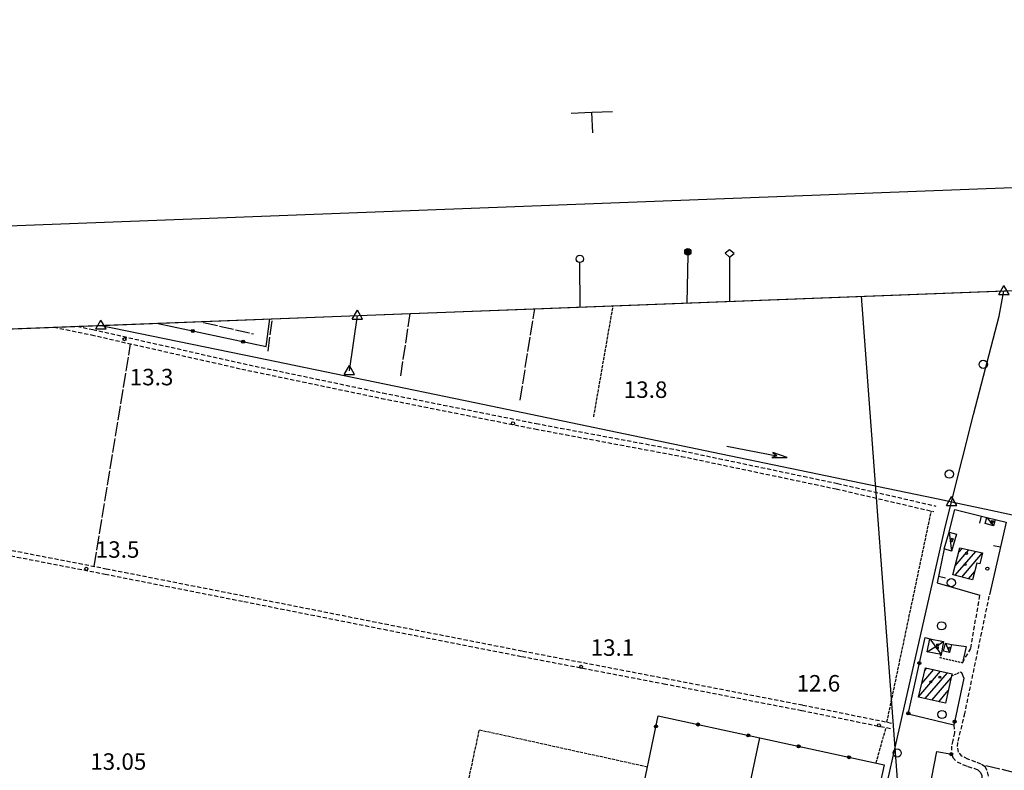
# Model space of a CAD drawing. Extents: x 1737404 to 1741714, y 5042816 to 5045945.
# Drawn here: x 1738176 to 1738654, y 5045505 to 5045869 of the extents above; entities that cross this region are included whole.
import ezdxf

# ---------------------------------------------------------------- set-up
doc = ezdxf.new("R2010")
doc.units = 0
for name, pattern in [('C', [10, 5, 5]), ('L17', [8, 7, -1]), ('L3', [1.5, 1, -0.5]), ('L5', [2, 1.5, -0.5]), ('L7', [3, 2, -1])]:
    doc.linetypes.add(name, pattern=pattern)
for name, color, linetype in [('11B2', 1, 'C'), ('11D4', 1, 'C'), ('16A1', 1, 'C'), ('16B2', 6, 'C'), ('16C3C', 2, 'C'), ('16C3D', 2, 'C'), ('16C3E', 2, 'C'), ('16E5', 3, 'C'), ('17A1', 1, 'C'), ('17C3', 1, 'C'), ('17D4', 1, 'C'), ('19A1', 1, 'C'), ('19B2', 1, 'C'), ('1A1', 4, 'C'), ('1AJ36', 1, 'C'), ('1C3', 1, 'C'), ('1D4', 1, 'C'), ('20A1', 2, 'C'), ('2J10', 2, 'L7'), ('2L12', 1, 'L3'), ('3A1', 1, 'C'), ('3B2', 1, 'C'), ('4B2', 3, 'C'), ('4E5', 2, 'L17'), ('5A1', 2, 'L5'), ('5F6', 1, 'C'), ('A4B2', 1, 'C'), ('I15E5', 7, 'CONTINUOUS'), ('N4A1', 2, 'C'), ('N4C3', 2, 'C'), ('N4T20', 2, 'C')]:
    doc.layers.add(name, color=color, linetype=linetype)

# ---------------------------------------------------------------- blocks, each defined once
blk = doc.blocks.new('16C3C')
at = {"layer": '16C3C'}
for p, q in [((0, 25.08982), (-2.16162, 23.3873)), ((2.2556, 23.29769), (0, 25.08982)), ((-2.16162, 23.3873), (0, 21.50556)), ((0, 21.50556), (2.2556, 23.29769)), ((0, 21.50556), (0, 0))]:
    blk.add_line(p, q, dxfattribs=at)
blk = doc.blocks.new('16C3E')
at = {"layer": '16C3E'}
blk.add_lwpolyline([(0, 0), (0, 21.50556)], dxfattribs=at)
blk.add_circle((0, 23.3873), 1.79459, dxfattribs=at)
blk = doc.blocks.new('16C3D')
at = {"layer": '16C3D'}
for p, q in [((-1.3964, 25.48553), (-1.3964, 24.25613)), ((-1.2716, 25.61026), (-1.2716, 24.09577)), ((-1.16464, 25.80626), (-1.16464, 23.95323)), ((-1.03984, 25.96661), (-1.03984, 23.75724)), ((-0.91504, 26.0557), (-0.91504, 23.68597)), ((-0.79025, 26.12697), (-0.79025, 23.59688)), ((-0.66545, 26.21606), (-0.66545, 23.52561)), ((-0.54066, 26.28732), (-0.54066, 23.45434)), ((-0.4337, 26.30514), (-0.4337, 23.4187)), ((-0.32673, 26.32296), (-0.32673, 23.40089)), ((-0.21977, 26.34078), (-0.21977, 23.38307)), ((-0.1128, 26.3586), (-0.1128, 23.36525)), ((-0.02366, 26.39423), (-0.02366, 23.36525)), ((0.06547, 26.3586), (0.06547, 23.36525)), ((0.17244, 26.34078), (0.17244, 23.38307)), ((0.2794, 26.32296), (0.2794, 23.40089)), ((0.38638, 26.30514), (0.38638, 23.4187)), ((0.49334, 26.28732), (0.49334, 23.45434)), ((0.61813, 26.21606), (0.61813, 23.52561)), ((0.74293, 26.12697), (0.74293, 23.59688)), ((0.86772, 26.0557), (0.86772, 23.68597)), ((0.99251, 25.96661), (0.99251, 23.75724)), ((1.11731, 25.80626), (1.11731, 23.95323)), ((1.22427, 25.61026), (1.22427, 24.09577)), ((1.34907, 25.48553), (1.34907, 24.25613)), ((-0.02366, 23.34744), (-0.02366, -0.03804))]:
    blk.add_line(p, q, dxfattribs=at)
blk.add_circle((-0.05487, 24.87529), 1.53071, dxfattribs=at)
blk = doc.blocks.new('5F6')
at = {"layer": '5F6'}
blk.add_circle((0, 0), 2, dxfattribs=at)
blk = doc.blocks.new('11D4')
at = {"layer": '11D4'}
for radius in [0.5, 0.01]:
    blk.add_circle((0, 0), radius, dxfattribs=at)
blk = doc.blocks.new('1AJ36')
at = {"layer": '1AJ36'}
for radius in [0.5, 0.01]:
    blk.add_circle((0, 0), radius, dxfattribs=at)
blk = doc.blocks.new('11B2')
at = {"layer": '11B2'}
blk.add_circle((0, 0), 0.75, dxfattribs=at)
blk = doc.blocks.new('20A1')
at = {"layer": '20A1'}
for p, q in [((0, 0), (24.76997, 0)), ((22.57177, -1.32906), (29.91698, 0.10224)), ((24.76997, 0), (22.57177, -1.32906)), ((29.91698, 0.10224), (22.62539, 1.22683)), ((22.62539, 1.22683), (24.71636, 0))]:
    blk.add_line(p, q, dxfattribs=at)
blk = doc.blocks.new('N4C3')
at = {"layer": 'N4C3'}
for p, q in [((2.4755, -1.75357), (-0.02926, 2.58115)), ((-2.5275, -1.75518), (2.4725, -1.75518))]:
    blk.add_line(p, q, dxfattribs=at)
at = {"layer": 'N4C3', "flags": 128}
blk.add_lwpolyline([(-2.52926, -1.74898), (-0.02926, 2.58115)], dxfattribs=at)
blk = doc.blocks.new('N4T20')
at = {"layer": 'N4T20'}
for p, q in [((2.4755, -1.75357), (-0.02926, 2.58115)), ((-2.5275, -1.75518), (2.4725, -1.75518))]:
    blk.add_line(p, q, dxfattribs=at)
at = {"layer": 'N4T20', "flags": 128}
blk.add_lwpolyline([(-2.52926, -1.74898), (-0.02926, 2.58115)], dxfattribs=at)
blk = doc.blocks.new('N4A1')
at = {"layer": 'N4A1'}
for p, q in [((2.4755, -1.75357), (-0.02926, 2.58115)), ((-2.5275, -1.75518), (2.4725, -1.75518))]:
    blk.add_line(p, q, dxfattribs=at)
at = {"layer": 'N4A1', "flags": 128}
blk.add_lwpolyline([(-2.52926, -1.74898), (-0.02926, 2.58115)], dxfattribs=at)
blk = doc.blocks.new('19B2')
at = {"layer": '19B2'}
for centre, radius in [((0, 0), 0.75), ((0, -0.02417), 0.32738)]:
    blk.add_circle(centre, radius, dxfattribs=at)
blk = doc.blocks.new('19A1')
at = {"layer": '19A1'}
blk.add_line((0, 0), (0, 3.50512), dxfattribs=at)

msp = doc.modelspace()

# ---------------------------------------------------------------- linework, layer by layer
at = {"layer": '16A1'}
msp.add_line((1738792.219, 5042960.8249), (1738584.49661, 5045734.94002), dxfattribs=at)
msp.add_lwpolyline([(1737593.241, 5042915.01073), (1737488.51708, 5045693.04875), (1740742.49746, 5045817.41535), (1740849.22004, 5043039.42249), (1737593.241, 5042915.01073)], close=True, dxfattribs=at)
at = {"layer": '16B2'}
msp.add_lwpolyline([(1737545.18866, 5042863.13594), (1737436.64073, 5045741.0994), (1740790.54994, 5045869.29368), (1740901.09681, 5042991.36831), (1737545.18866, 5042863.13594)], close=True, dxfattribs=at)
at = {"layer": '16E5'}
for p, q in [((1738453.60705, 5045824.32683), (1738463.59988, 5045824.70922)), ((1738443.61322, 5045823.94438), (1738453.60705, 5045824.32683)), ((1738453.98544, 5045814.3337), (1738453.60705, 5045824.32683))]:
    msp.add_line(p, q, dxfattribs=at)
at = {"layer": '17A1'}
for p, q in [((1738629.98766, 5045599.43419, -3333), (1738639.98923, 5045611.05514, -3333)), ((1738630.0048, 5045604.05259, -3333), (1738636.66206, 5045611.78775, -3333)), ((1738631.74239, 5045610.67217, -3333), (1738633.33481, 5045612.52135, -3333)), ((1738633.21619, 5045598.58588, -3333), (1738643.3164, 5045610.32253, -3333)), ((1738636.44372, 5045597.7375, -3333), (1738639.5417, 5045601.3371, -3333)), ((1738612.33629, 5045540.58571, -3333), (1738622.89326, 5045552.85197, -3333)), ((1738613.76397, 5045546.84412, -3333), (1738619.58354, 5045553.60594, -3333)), ((1738615.19265, 5045553.1026, -3333), (1738616.27475, 5045554.36099, -3333)), ((1738615.37931, 5045539.52294, -3333), (1738626.20205, 5045552.09692, -3333)), ((1738618.68626, 5045538.76575, -3333), (1738628.06333, 5045549.65999, -3333)), ((1738621.99313, 5045538.00956, -3333), (1738626.63365, 5045543.40144, -3333))]:
    msp.add_line(p, q, dxfattribs=at)
at = {"layer": '17C3'}
for p, q in [((1738645.43227, 5045627.54451, -3333), (1738648.57642, 5045623.53792, -3333)), ((1738627.16024, 5045620.44877, -3333), (1738628.2303, 5045611.18234, -3333)), ((1738625.2711, 5045566.48229, -3333), (1738627.2806, 5045561.93242, -3333))]:
    msp.add_line(p, q, dxfattribs=at)
at = {"layer": '17D4'}
for p, q in [((1738616.47852, 5045562.32584, -3333), (1738624.36321, 5045567.20955, -3333)), ((1738617.67602, 5045568.51085, -3333), (1738623.16501, 5045561.02048, -3333))]:
    msp.add_line(p, q, dxfattribs=at)
at = {"layer": '1A1'}
for points in [[(1738628.8685, 5045599.72844, 18.93), (1738632.28862, 5045612.75188, 18.93), (1738643.32966, 5045610.31952, 18.93), (1738641.93894, 5045605.04065, 18.93), (1738640.60398, 5045605.39095, 18.93), (1738638.45903, 5045597.2075, 18.93), (1738628.8685, 5045599.72844, 18.93)], [(1738615.51876, 5045554.53302, 17.57), (1738628.50377, 5045551.57232, 17.57), (1738628.27846, 5045550.60374, 17.57), (1738625.23368, 5045537.26846, 17.57), (1738612.25712, 5045540.23681, 17.57), (1738615.51876, 5045554.53302, 17.57)]]:
    msp.add_polyline3d(points, close=True, dxfattribs=at)
at = {"layer": '1C3'}
for points in [[(1738645.43227, 5045627.54451, 15.222), (1738649.3746, 5045626.48491, 15.222), (1738648.57642, 5045623.53792, 15.222), (1738644.63538, 5045624.5936, 15.222), (1738645.43227, 5045627.54451, 15.222)], [(1738624.7285, 5045612.22479, 15.72), (1738626.98441, 5045619.86397, 15.72), (1738627.16024, 5045620.44877, 15.72), (1738630.66197, 5045619.40732, 15.72), (1738628.2303, 5045611.18234, 15.72), (1738624.7285, 5045612.22479, 15.72)], [(1738625.2711, 5045566.48229, 15.918), (1738627.4641, 5045565.97662, 15.918), (1738628.16885, 5045565.87296, 15.918), (1738627.2806, 5045561.93242, 15.918), (1738624.37875, 5045562.5966, 15.918), (1738625.2711, 5045566.48229, 15.918)]]:
    msp.add_polyline3d(points, close=True, dxfattribs=at)
at = {"layer": '1D4'}
msp.add_polyline3d([(1738617.67602, 5045568.51085, 16.185), (1738624.36321, 5045567.20955, 16.185), (1738623.16501, 5045561.02048, 16.185), (1738616.47852, 5045562.32584, 16.185), (1738617.67602, 5045568.51085, 16.185)], close=True, dxfattribs=at)
at = {"layer": '2J10'}
for p, q in [((1738637.54832, 5045563.97402, 12.78), (1738642.03559, 5045589.73035, 12.75)), ((1738633.63818, 5045556.97111, 13.49), (1738637.54832, 5045563.97402, 12.78))]:
    msp.add_line(p, q, dxfattribs=at)
for points in [[(1738192.34636, 5045719.95081, 12.97), (1738210.61655, 5045716.18358, 12.9), (1738283.62557, 5045699.59597, 12.78), (1738351.47353, 5045685.38463, 12.81), (1738425.95215, 5045670.50657, 12.71), (1738497.02179, 5045657.21338, 12.61), (1738572.29226, 5045641.39171, 12.51), (1738619.69663, 5045630.34952, 12.63)], [(1738203.64294, 5045720.3857, 12.93), (1738211.20296, 5045718.82487, 12.9), (1738284.21896, 5045702.23778, 12.78), (1738352.02802, 5045688.02354, 12.81), (1738426.47521, 5045673.15014, 12.71), (1738497.54448, 5045659.86194, 12.61), (1738572.88565, 5045644.03353, 12.51), (1738620.61331, 5045633.0667, 12.47)], [(1738021.61691, 5045655.0242, 13.73), (1738020.60323, 5045651.40624, 13.73), (1738020.37998, 5045647.69204, 13.66), (1738020.49528, 5045645.00102, 13.64), (1738020.86022, 5045642.11007, 13.64), (1738021.61375, 5045640.10967, 13.64), (1738022.90707, 5045638.21288, 13.64), (1738025.16081, 5045636.26668, 13.65), (1738027.76537, 5045634.9655, 13.65), (1738030.50223, 5045634.30803, 13.65), (1738035.10883, 5045633.47068, 13.65), (1738041.9047, 5045632.68598, 13.57), (1738083.75756, 5045624.9577, 13.27), (1738147.92271, 5045613.46704, 13.17), (1738217.18664, 5045600.00455, 13.06), (1738284.65339, 5045586.70427, 13.21), (1738352.54984, 5045573.19747, 13.15), (1738419.5614, 5045560.00445, 12.85), (1738488.58983, 5045546.76991, 12.28), (1738555.46804, 5045533.77846, 12), (1738599.38292, 5045524.8727, 12.26)], [(1738024.20952, 5045654.29776, 13.96), (1738023.26941, 5045650.95608, 13.73), (1738023.07685, 5045647.66236, 13.66), (1738023.16642, 5045645.22113, 13.64), (1738023.50729, 5045642.7586, 13.64), (1738024.02688, 5045641.36445, 13.64), (1738024.93316, 5045640.02935, 13.64), (1738026.67576, 5045638.53425, 13.65), (1738028.69407, 5045637.52211, 13.65), (1738031.05583, 5045636.95889, 13.65), (1738035.50402, 5045636.14779, 13.65), (1738042.30071, 5045635.35212, 13.57), (1738084.24743, 5045627.61582, 13.27), (1738148.41259, 5045616.12517, 13.17), (1738217.71767, 5045602.64871, 13.06), (1738285.17508, 5045589.35275, 13.21), (1738353.06403, 5045575.85241, 13.15), (1738420.08446, 5045562.64802, 12.85), (1738489.11152, 5045549.4184, 12.28), (1738555.99073, 5045536.42702, 12), (1738599.91449, 5045527.50989, 12.26)], [(1738634.74121, 5045444.42457, 13.05), (1738644.36252, 5045491.70748, 12.95), (1738645.89706, 5045498.84236, 12.77), (1738646.25103, 5045502.06997, 12.65), (1738645.52944, 5045504.58122, 12.55), (1738644.54984, 5045506.37316, 12.53), (1738642.51601, 5045507.686, 12.53), (1738639.98635, 5045508.71, 12.55), (1738636.2105, 5045510.17118, 12.58), (1738633.31606, 5045511.58003, 12.67), (1738631.6979, 5045513.51568, 12.67), (1738631.11802, 5045516.23711, 12.71), (1738631.41649, 5045518.94711, 12.76), (1738634.5429, 5045531.60757, 12.88), (1738646.69468, 5045589.87971, 12.79)], [(1738629.38991, 5045526.65768, 13.41), (1738629.70798, 5045522.93285, 12.56), (1738628.86747, 5045519.19846, 12.56), (1738628.22021, 5045516.43226, 12.57), (1738628.10512, 5045513.37598, 12.58), (1738628.35726, 5045512.51336, 12.59), (1738628.82378, 5045510.89058, 12.61), (1738630.90057, 5045508.78971, 12.61), (1738634.03836, 5045507.37201, 12.59), (1738636.2308, 5045506.55241, 12.57), (1738639.116, 5045505.69543, 12.57), (1738641.09378, 5045504.80962, 12.59), (1738642.17446, 5045503.77037, 12.59), (1738642.93927, 5045502.34242, 12.6), (1738643.02455, 5045500.89568, 12.63), (1738642.55594, 5045495.74404, 12.84), (1738634.98223, 5045458.37322, 13.11), (1738629.44567, 5045434.48185, 12.99), (1738623.47581, 5045435.41769, 12.85)]]:
    msp.add_polyline3d(points, dxfattribs=at)
at = {"layer": '2L12'}
msp.add_line((1738628.27846, 5045550.60374, 13.48), (1738632.90731, 5045552.60311, 13.99), dxfattribs=at)
msp.add_polyline3d([(1738623.16501, 5045561.02048, 13.38), (1738622.48871, 5045559.48561, 13.43), (1738633.63818, 5045556.97111, 13.49)], dxfattribs=at)
at = {"layer": '3A1'}
for points in [[(1738626.98441, 5045619.86397, 11.723), (1738629.89477, 5045631.3249, 11.072), (1738645.43227, 5045627.54451, 11.864), (1738654.76785, 5045625.2943, 12.34), (1738646.69468, 5045589.87971, 12.79)], [(1738624.7285, 5045612.22479, 11.528), (1738621.18734, 5045595.70237, 11.521), (1738642.03559, 5045589.73035, 12.75)]]:
    msp.add_polyline3d(points, dxfattribs=at)
at = {"layer": '3B2'}
msp.add_line((1738515.68527, 5045427.14554, 13.334), (1738535.10097, 5045520.4576, 12.356), dxfattribs=at)
for points in [[(1738242.20459, 5045721.85575, 11.991), (1738295.45245, 5045710.51823, 11.852), (1738297.16488, 5045723.95426, 11.966)], [(1738632.90731, 5045552.60311, 13.99), (1738634.17309, 5045549.52087, 13.491), (1738629.38991, 5045526.65768, 13.41), (1738607.14459, 5045531.92137, 11.22), (1738615.35767, 5045569.23076, 11.581), (1738617.67602, 5045568.51085, 12.307)], [(1738628.16885, 5045565.87296, 13.393), (1738635.32205, 5045564.8302, 12.931), (1738633.63818, 5045556.97111, 13.49)], [(1738498.67351, 5045428.43679, 12.66), (1738466.01639, 5045436.62325, 11.77), (1738485.79529, 5045531.13781, 12.381), (1738535.10097, 5045520.4576, 12.356), (1738595.52269, 5045507.37469, 12.078), (1738575.09737, 5045413.84455, 11.478), (1738569.53684, 5045415.18009, 12.54)], [(1738608.22202, 5045447.23414, 12.503), (1738621.07116, 5045513.8711, 12.107), (1738628.35726, 5045512.51336, 12.59)]]:
    msp.add_polyline3d(points, dxfattribs=at)
at = {"layer": '4B2'}
msp.add_line((1738335.90368, 5045698.68963, 12.02), (1738339.79692, 5045725.58776, 12.05), dxfattribs=at)
for points in [[(1738628.28487, 5045635.14553, 11.132), (1738638.84564, 5045677.51567, 11.05), (1738651.30713, 5045725.37135, 11.32), (1738653.67588, 5045737.58297, 11.44)], [(1738215.25215, 5045720.82395, 11.94), (1738290.25603, 5045705.31839, 11.78), (1738396.7192, 5045683.38699, 11.41), (1738516.4174, 5045658.50554, 11.33), (1738592.70239, 5045642.52818, 11.22), (1738624.82051, 5045635.88892, 11.13), (1738628.28487, 5045635.14553, 11.132)], [(1738568.57738, 5045409.36492, 12.875), (1738573.79171, 5045408.38052, 10.87), (1738576.44333, 5045408.53999, 10.87), (1738577.84122, 5045410.79078, 10.87), (1738583.2659, 5045437.5419, 10.82), (1738604.20251, 5045530.81952, 10.88), (1738624.8444, 5045621.34938, 10.88), (1738628.28487, 5045635.14553, 11.132)], [(1738628.28487, 5045635.14553, 11.132), (1738647.4037, 5045631.04168, 11.14), (1738679.57755, 5045624.07363, 10.96), (1738702.09373, 5045618.01894, 10.85), (1738722.23994, 5045611.8068, 10.86), (1738736.25951, 5045608.73104, 10.84), (1738745.48436, 5045605.76352, 12.609)]]:
    msp.add_polyline3d(points, dxfattribs=at)
at = {"layer": '4E5'}
for p, q in [((1738418.73097, 5045684.49501, 7.863), (1738425.88994, 5045728.87471, 12.25)), ((1738360.74323, 5045696.34604, 11.781), (1738365.39092, 5045726.56094, 11.818)), ((1738264.98128, 5045722.2569, 12.04), (1738289.35688, 5045716.69453, 12.007)), ((1738296.36072, 5045708.23257, 11.814), (1738298.40698, 5045724.00015, 11.963)), ((1738211.88967, 5045603.77968, 13.07), (1738229.57803, 5045711.87644, 12.869)), ((1738644.96345, 5045507.11716, 12.525), (1738675.47531, 5045499.64352, 12.026))]:
    msp.add_line(p, q, dxfattribs=at)
at = {"layer": '5A1'}
for p, q in [((1738454.51815, 5045676.45381, 13.22), (1738463.92841, 5045730.32863, 13.413)), ((1738596.87494, 5045528.12464, 12.49), (1738618.45177, 5045630.64841, 12.49)), ((1738591.58056, 5045508.23072, 12.49), (1738596.47194, 5045525.45797, 12.49))]:
    msp.add_line(p, q, dxfattribs=at)
msp.add_polyline3d([(1738384.31364, 5045456.11614, 12.62), (1738398.98238, 5045524.39348, 13.43), (1738480.62506, 5045506.43954, 13.26)], dxfattribs=at)
at = {"layer": 'A4B2'}
msp.add_line((1738335.90368, 5045698.68963), (1738339.79692, 5045725.58776), dxfattribs=at)
at = {"layer": 'A4B2', "flags": 128}
for points in [[(1738628.28487, 5045635.14553), (1738638.84564, 5045677.51567), (1738651.30713, 5045725.37135), (1738653.67588, 5045737.58297)], [(1738215.25215, 5045720.82395), (1738290.25603, 5045705.31839), (1738396.7192, 5045683.38699), (1738516.4174, 5045658.50554), (1738592.70239, 5045642.52818), (1738624.82051, 5045635.88892), (1738628.28487, 5045635.14553)], [(1738009.1696, 5045712.94987), (1738002.31538, 5045704.35059), (1737998.16416, 5045699.1077), (1737982.01576, 5045678.72291), (1737938.5364, 5045625.32441), (1737908.89681, 5045592.17793), (1737904.09282, 5045584.77819), (1737901.85637, 5045578.75409), (1737901.331, 5045571.01292), (1737901.61427, 5045565.24874), (1737904.28158, 5045559.2399), (1737907.18615, 5045555.60652), (1737914.34538, 5045552.90251), (1737942.30695, 5045547.47532), (1737986.66017, 5045538.0419), (1738098.75373, 5045512.59091), (1738211.46698, 5045488.07979), (1738341.78261, 5045459.50759), (1738385.38108, 5045449.69663), (1738392.72864, 5045448.05367), (1738440.23215, 5045437.35981), (1738447.86596, 5045435.64402), (1738454.62364, 5045434.12436), (1738497.77043, 5045424.60045), (1738505.89696, 5045422.80021), (1738555.79838, 5045411.78448), (1738562.25984, 5045410.56454), (1738568.57738, 5045409.36492), (1738573.79171, 5045408.38052), (1738576.44333, 5045408.53999), (1738577.84122, 5045410.79078), (1738583.2659, 5045437.5419), (1738604.20251, 5045530.81952), (1738624.8444, 5045621.34938), (1738628.28487, 5045635.14553)], [(1738628.28487, 5045635.14553), (1738647.4037, 5045631.04168), (1738679.57755, 5045624.07363), (1738702.09373, 5045618.01894), (1738722.23994, 5045611.8068), (1738736.25951, 5045608.73104), (1738745.48436, 5045605.76352), (1738749.30976, 5045604.37726), (1738799.47955, 5045591.45419), (1738859.26824, 5045574.80184), (1738884.88088, 5045568.93991), (1738910.38061, 5045563.52782), (1738965.43837, 5045548.95804), (1738998.41412, 5045540.60387)]]:
    msp.add_lwpolyline(points, dxfattribs=at)
at = {"layer": 'I15E5'}
msp.add_polyline3d([(1738023.20048, 5045713.48424, 14.417), (1738215.25208, 5045720.82494, 11.94), (1738298.40683, 5045724.00215, 11.963), (1738365.39077, 5045726.56293, 11.818), (1738425.88994, 5045728.87471, 12.25), (1738756.1979, 5045741.49965, 13.191), (1738810.65041, 5045743.58019, 13.144), (1738853.80699, 5045745.22989, 13.356), (1738937.8523, 5045748.44168, 13.514), (1738981.2429, 5045750.10089, 13.49), (1739023.33657, 5045751.71009, 13.26), (1739026.75853, 5045751.84103, 13.426), (1739029.09456, 5045751.92974, 13.54), (1739034.38356, 5045752.1313, 12.408), (1739065.7113, 5045753.32932, 12.765), (1739218.87448, 5045759.18246, 12.631)], dxfattribs=at)

# ---------------------------------------------------------------- block references
at = {"layer": '11B2'}
for p in [(1738226.62884, 5045714.12357, 13.33), (1738415.25705, 5045673.23459, 13.84), (1738208.06237, 5045602.58045, 13.5), (1738645.64254, 5045602.6695, 13.28), (1738448.36384, 5045554.9611, 13.13), (1738592.9667, 5045526.54629, 12.62)]:
    msp.add_blockref('11B2', p, dxfattribs=at)
at = {"layer": '11D4'}
for p in [(1738647.6794, 5045625.05725, 15.222), (1738628.16625, 5045616.1216, 15.72), (1738635.5028, 5045610.11342, 18.93), (1738621.31543, 5045564.27861, 16.185), (1738627.28217, 5045564.00042, 15.918), (1738622.5591, 5045549.97584, 17.57)]:
    msp.add_blockref('11D4', p, dxfattribs=at)
at = {"layer": '16C3C'}
msp.add_blockref('16C3C', (1738520.49745, 5045732.49348), dxfattribs=at)
at = {"layer": '16C3D', "rotation": 358.703}
msp.add_blockref('16C3D', (1738499.68396, 5045731.69481), dxfattribs=at)
at = {"layer": '16C3E', "rotation": 0.613000000000099}
msp.add_blockref('16C3E', (1738447.96262, 5045729.71854), dxfattribs=at)
at = {"layer": '19A1'}
for p, rotation in [((1738642.70102, 5045628.22046, -3333), 166.373), ((1738651.97022, 5045613.02449, -3333), 77.16300000000001), ((1738621.88134, 5045598.94241, -3333), 257.9030000000001)]:
    msp.add_blockref('19A1', p, dxfattribs=dict(at, rotation=rotation))
at = {"layer": '19B2'}
for p, rotation in [((1738259.7942, 5045718.11075, -3333), 167.983), ((1738284.24645, 5045712.90412, -3333), 167.983), ((1738612.61673, 5045556.77968, -3333), 77.583), ((1738607.24182, 5045532.36389, -3333), 77.583), ((1738629.73541, 5045528.31118, -3333), 258.183), ((1738484.72612, 5045526.02444, -3333), 78.183), ((1738505.12484, 5045526.95144, -3333), 347.783), ((1738529.55857, 5045521.65811, -3333), 347.783), ((1738553.99414, 5045516.36691, -3333), 347.783), ((1738578.42873, 5045511.07564, -3333), 347.783), ((1738628.08876, 5045512.56345, -3333), 349.433)]:
    msp.add_blockref('19B2', p, dxfattribs=dict(at, rotation=rotation))
at = {"layer": '1AJ36'}
for p in [(1738648.03229, 5045625.5811, 12.344), (1738628.56064, 5045617.02863, 12.936), (1738634.90111, 5045604.64995, 12.82), (1738621.52954, 5045565.70466, 13.621), (1738627.31288, 5045564.01877, 13.435), (1738618.15425, 5045547.69039, 12.82)]:
    msp.add_blockref('1AJ36', p, dxfattribs=at)
at = {"layer": '20A1', "rotation": 349.103}
msp.add_blockref('20A1', (1738519.05379, 5045662.21597), dxfattribs=at)
at = {"layer": '5F6'}
for p in [(1738643.62486, 5045701.89088, 12.9), (1738627.19969, 5045648.59071, 13.91), (1738628.16684, 5045595.81392, 14.27), (1738623.40475, 5045574.87877, 14.27), (1738623.60335, 5045531.84128, 14.27), (1738601.82235, 5045513.12248, 13.66)]:
    msp.add_blockref('5F6', p, dxfattribs=at)
at = {"layer": 'N4A1'}
for p in [(1738653.67588, 5045737.58297), (1738339.79692, 5045725.58776), (1738335.90368, 5045698.68963)]:
    msp.add_blockref('N4A1', p, dxfattribs=at)
at = {"layer": 'N4C3'}
msp.add_blockref('N4C3', (1738628.28487, 5045635.14553), dxfattribs=at)
at = {"layer": 'N4T20'}
msp.add_blockref('N4T20', (1738215.25215, 5045720.82395), dxfattribs=at)

# ---------------------------------------------------------------- texts
at = {"layer": '11B2'}
for s, p in [('13.3                                   ', (1738229.17777, 5045691.69929)), ('13.8                                   ', (1738469.05605, 5045685.60452)), ('13.5                                   ', (1738212.67519, 5045607.94015)), ('13.1                                   ', (1738452.97668, 5045560.32081)), ('12.6                                   ', (1738552.96999, 5045542.97704)), ('13.05                                  ', (1738209.98324, 5045504.95888))]:
    msp.add_text(s, height=8, dxfattribs=at).set_placement(p)

doc.saveas('drawing.dxf')
